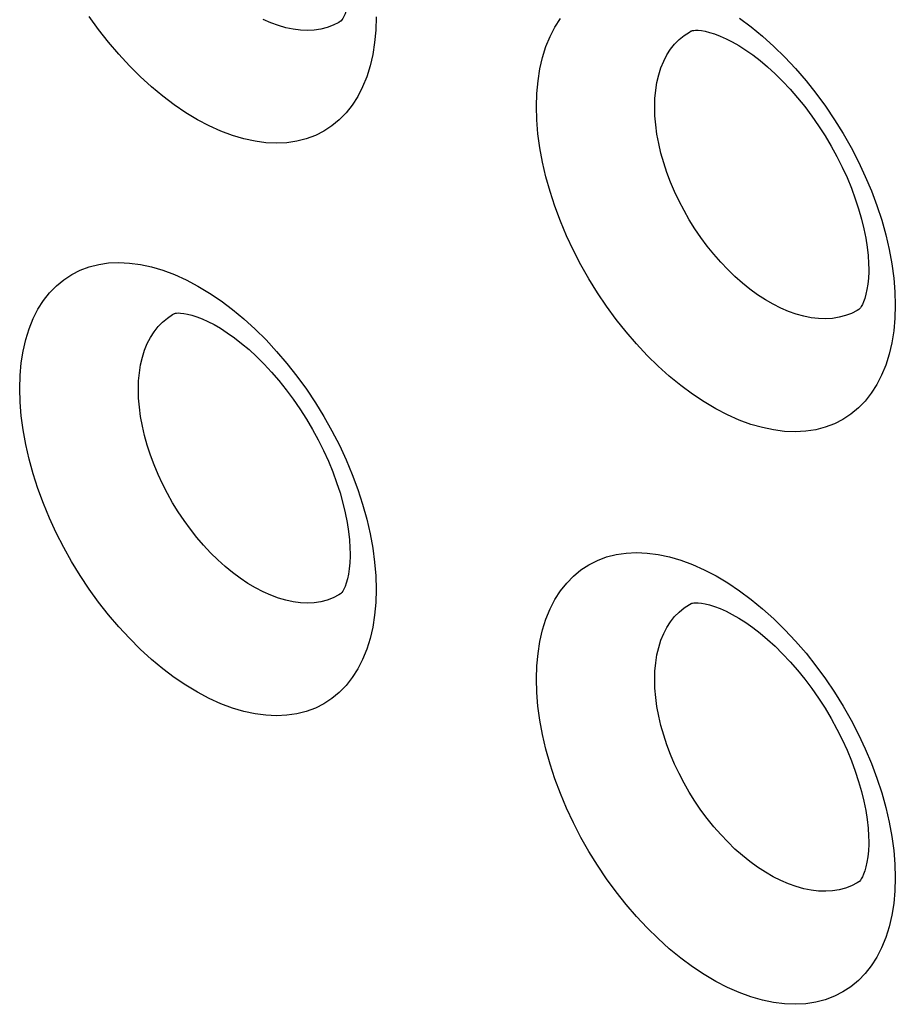
# Model space of a CAD drawing. Units: millimetres. Extents: x -32 to 34, y -61 to 65.
# Drawn here: x -5 to 0, y -12 to -6 of the extents above; entities that cross this region are included whole.
import ezdxf

# ---------------------------------------------------------------- set-up
doc = ezdxf.new("R2010")
doc.units = ezdxf.units.MM
doc.header["$LTSCALE"] = 16.335
doc.layers.add('ASSI', color=7, linetype='CONTINUOUS')
doc.layers.add('RACCORDO', color=7, linetype='CONTINUOUS')

msp = doc.modelspace()

# ---------------------------------------------------------------- linework, layer by layer
at = {"layer": 'ASSI', "color": 7, "linetype": 'CONTINUOUS'}
for p, q in [((-2.7433, -6.2109), (-2.7442, -6.2115)), ((-2.744, -6.2114), (-2.7442, -6.2115)), ((-0.7026, -6.2676), (-0.7018, -6.2672)), ((-0.7026, -6.2676), (-0.7022, -6.2674)), ((0.274, -7.8869), (0.2731, -7.8875)), ((0.2736, -7.8872), (0.2731, -7.8875)), ((-3.7103, -7.9116), (-3.7094, -7.9111)), ((-2.7433, -9.5421), (-2.7442, -9.5427)), ((-2.744, -9.5426), (-2.7442, -9.5427)), ((-0.7026, -9.5988), (-0.7018, -9.5984)), ((-0.7026, -9.5988), (-0.7022, -9.5986)), ((0.274, -11.2181), (0.2731, -11.2187)), ((0.2736, -11.2184), (0.2731, -11.2187))]:
    msp.add_line(p, q, dxfattribs=at)
for points in [[(-2.6889, -5.9786), (-2.689, -5.9925), (-2.6906, -6.031), (-2.6939, -6.0661), (-2.6987, -6.0975), (-2.7046, -6.1251), (-2.7113, -6.1488), (-2.7183, -6.1684), (-2.7252, -6.184), (-2.7316, -6.1957), (-2.7368, -6.2035), (-2.7404, -6.2081), (-2.7428, -6.2105), (-2.7436, -6.2112)], [(-0.7022, -6.2674), (-0.7, -6.2665), (-0.6956, -6.2654), (-0.6886, -6.2643), (-0.6778, -6.2635), (-0.6628, -6.2638), (-0.644, -6.2657), (-0.6216, -6.2695), (-0.5956, -6.2759), (-0.5665, -6.2851), (-0.5346, -6.2972), (-0.5004, -6.3125), (-0.4641, -6.331), (-0.4258, -6.3529), (-0.3859, -6.3784), (-0.3446, -6.4074), (-0.3021, -6.4401), (-0.2587, -6.4765), (-0.2148, -6.5164), (-0.1708, -6.5598), (-0.1271, -6.6062), (-0.0839, -6.6558), (-0.0417, -6.7079), (-0.0007, -6.7625), (0.0387, -6.8192), (0.0764, -6.8776), (0.1119, -6.9373), (0.1452, -6.9981), (0.176, -7.0595), (0.2042, -7.1211), (0.2296, -7.1826), (0.2522, -7.2434), (0.2718, -7.3033), (0.2885, -7.3618), (0.3023, -7.4185), (0.3131, -7.4731), (0.3212, -7.5252), (0.3266, -7.5743), (0.3295, -7.6201), (0.3302, -7.6543)], [(0.3302, -7.6545), (0.3301, -7.6682), (0.3284, -7.7065), (0.3251, -7.7413), (0.3203, -7.7724), (0.3144, -7.7998), (0.3078, -7.8234), (0.3007, -7.8429), (0.2937, -7.8585), (0.2873, -7.8703), (0.282, -7.8783), (0.2781, -7.8831), (0.2754, -7.8859), (0.2739, -7.887)], [(-3.7103, -7.9116), (-3.7103, -7.9115), (-3.7097, -7.9113)], [(-3.7094, -7.9111), (-3.7089, -7.911), (-3.7055, -7.9101), (-3.6993, -7.9091), (-3.6894, -7.9085), (-3.6753, -7.9088), (-3.6572, -7.9107), (-3.6355, -7.9145), (-3.6102, -7.9208), (-3.5816, -7.93), (-3.5503, -7.9421), (-3.5166, -7.9573), (-3.4808, -7.9758), (-3.443, -7.9978), (-3.4034, -8.0233), (-3.3623, -8.0525), (-3.3201, -8.0853), (-3.277, -8.1219), (-3.2332, -8.1621), (-3.1894, -8.2057), (-3.1458, -8.2525), (-3.1028, -8.3023), (-3.0607, -8.3549), (-3.0198, -8.4098), (-2.9804, -8.467), (-2.9428, -8.5258), (-2.9073, -8.5861), (-2.874, -8.6474), (-2.8432, -8.7094), (-2.815, -8.7715), (-2.7895, -8.8336), (-2.7669, -8.895), (-2.7473, -8.9555), (-2.7305, -9.0146), (-2.7168, -9.0718), (-2.7059, -9.1269), (-2.6978, -9.1794), (-2.6924, -9.229), (-2.6895, -9.2752), (-2.6889, -9.3097)], [(-2.6889, -9.3098), (-2.689, -9.3237), (-2.6906, -9.3622), (-2.6939, -9.3973), (-2.6987, -9.4287), (-2.7046, -9.4563), (-2.7113, -9.48), (-2.7183, -9.4996), (-2.7252, -9.5152), (-2.7316, -9.5269), (-2.7368, -9.5347), (-2.7404, -9.5393), (-2.7428, -9.5417), (-2.7436, -9.5424)], [(-0.7022, -9.5986), (-0.7, -9.5977), (-0.6956, -9.5966), (-0.6886, -9.5955), (-0.6778, -9.5947), (-0.6628, -9.595), (-0.644, -9.5969), (-0.6216, -9.6007), (-0.5956, -9.6071), (-0.5665, -9.6163), (-0.5346, -9.6284), (-0.5004, -9.6437), (-0.4641, -9.6622), (-0.4258, -9.6841), (-0.3859, -9.7096), (-0.3446, -9.7386), (-0.3021, -9.7713), (-0.2587, -9.8077), (-0.2148, -9.8476), (-0.1708, -9.891), (-0.1271, -9.9374), (-0.0839, -9.987), (-0.0417, -10.0391), (-0.0007, -10.0937), (0.0387, -10.1504), (0.0764, -10.2087), (0.1119, -10.2685), (0.1452, -10.3293), (0.176, -10.3907), (0.2042, -10.4523), (0.2296, -10.5138), (0.2522, -10.5746), (0.2718, -10.6345), (0.2885, -10.693), (0.3023, -10.7497), (0.3131, -10.8043), (0.3212, -10.8564), (0.3266, -10.9055), (0.3295, -10.9513), (0.3302, -10.9855)], [(0.3302, -10.9857), (0.3301, -10.9994), (0.3284, -11.0377), (0.3251, -11.0725), (0.3203, -11.1036), (0.3144, -11.131), (0.3078, -11.1546), (0.3007, -11.1741), (0.2937, -11.1897), (0.2873, -11.2015), (0.282, -11.2095), (0.2781, -11.2143), (0.2754, -11.217), (0.2739, -11.2182)]]:
    msp.add_lwpolyline(points, dxfattribs=at)
at = {"layer": 'ASSI', "color": 253, "linetype": 'CONTINUOUS'}
for points in [[(-2.5369, -6.1858), (-2.5391, -6.2621), (-2.5458, -6.335), (-2.5568, -6.4046), (-2.5722, -6.4712), (-2.592, -6.5344), (-2.6159, -6.5935), (-2.644, -6.6481), (-2.6761, -6.6985), (-2.7119, -6.744), (-2.7515, -6.7847), (-2.7948, -6.8204), (-2.8412, -6.8508), (-2.8908, -6.8758), (-2.9436, -6.8955), (-2.9988, -6.9096), (-3.0565, -6.918), (-3.1167, -6.9208), (-3.1785, -6.918), (-3.2421, -6.9095), (-3.3074, -6.8954), (-3.3735, -6.8758), (-3.4405, -6.8506), (-3.5084, -6.8201), (-3.5762, -6.7844), (-3.6441, -6.7436), (-3.7119, -6.6978), (-3.7788, -6.6475), (-3.8448, -6.5926), (-3.91, -6.5333), (-3.9734, -6.4703), (-4.0351, -6.4035), (-4.0951, -6.333), (-4.1527, -6.2597), (-4.2077, -6.1835)], [(-2.7442, -6.2115), (-2.7552, -6.2181), (-2.7879, -6.2347), (-2.8225, -6.2477), (-2.859, -6.2571), (-2.897, -6.2629), (-2.9365, -6.2649), (-2.9774, -6.2632), (-3.0193, -6.2579), (-3.0621, -6.2489), (-3.1058, -6.2362), (-3.1499, -6.22), (-3.1945, -6.2002)], [(-1.6038, -6.7068), (-1.6015, -6.6306), (-1.5948, -6.5577), (-1.5838, -6.4881), (-1.5683, -6.4215), (-1.5484, -6.3583), (-1.5244, -6.2993), (-1.4963, -6.2446), (-1.464, -6.1942)], [(-0.4216, -6.1934), (-0.3541, -6.2436), (-0.2874, -6.2982), (-0.2217, -6.3573), (-0.1577, -6.4201), (-0.0953, -6.4867), (-0.0347, -6.5571), (0.0234, -6.6302), (0.0788, -6.706), (0.1317, -6.7845), (0.1813, -6.8647), (0.2277, -6.9465), (0.2708, -7.0299), (0.3102, -7.114), (0.3459, -7.1987), (0.3779, -7.2839), (0.4058, -7.3692), (0.4298, -7.4545), (0.4497, -7.5399), (0.4653, -7.6235), (0.4763, -7.7051), (0.4829, -7.785), (0.4852, -7.8633)], [(-0.9157, -6.7101), (-0.9142, -6.6605), (-0.9098, -6.6126), (-0.9024, -6.5667), (-0.8922, -6.523), (-0.8791, -6.4817), (-0.8632, -6.443), (-0.8446, -6.4071), (-0.8234, -6.3741), (-0.7995, -6.3441), (-0.7733, -6.3173), (-0.7446, -6.2939), (-0.7138, -6.2738), (-0.7026, -6.2676)], [(0.4852, -7.8633), (0.4829, -7.9396), (0.4762, -8.0125), (0.4651, -8.082), (0.4496, -8.1485), (0.4297, -8.2117), (0.4057, -8.2706), (0.3776, -8.325), (0.3454, -8.3753), (0.3096, -8.4207), (0.27, -8.4614), (0.2267, -8.4973), (0.1802, -8.5279), (0.1304, -8.5532), (0.0774, -8.5733), (0.0218, -8.5877), (-0.0363, -8.5966), (-0.0969, -8.5998), (-0.1592, -8.5975), (-0.2232, -8.5894), (-0.2889, -8.5757), (-0.3555, -8.5566), (-0.423, -8.5319), (-0.4914, -8.5018), (-0.5597, -8.4666), (-0.628, -8.4263), (-0.6964, -8.3809), (-0.7638, -8.331), (-0.8304, -8.2766), (-0.896, -8.2177), (-0.96, -8.1551), (-1.0221, -8.0887), (-1.0826, -8.0186), (-1.1406, -7.9456), (-1.196, -7.8698), (-1.249, -7.7912), (-1.2988, -7.7107), (-1.3453, -7.6284), (-1.3888, -7.5444), (-1.4284, -7.4595), (-1.4644, -7.374), (-1.4966, -7.2878), (-1.5247, -7.2018), (-1.5486, -7.1161), (-1.5685, -7.0307), (-1.5839, -6.9469), (-1.5949, -6.8652), (-1.6015, -6.7852), (-1.6038, -6.7068)], [(0.2731, -7.8875), (0.2628, -7.8938), (0.2299, -7.9106), (0.1949, -7.924), (0.1582, -7.9337), (0.1197, -7.9398), (0.0798, -7.9422), (0.0386, -7.941), (-0.0038, -7.936), (-0.0471, -7.9274), (-0.0911, -7.9152), (-0.1358, -7.8994), (-0.1808, -7.8801), (-0.226, -7.8573), (-0.2712, -7.8313), (-0.3162, -7.802), (-0.3608, -7.7696), (-0.4049, -7.7343), (-0.4481, -7.6962), (-0.4904, -7.6554), (-0.5315, -7.6122), (-0.5713, -7.5668), (-0.6097, -7.5192), (-0.6463, -7.4698), (-0.6812, -7.4187), (-0.7141, -7.3662), (-0.7449, -7.3125), (-0.7735, -7.2578), (-0.7998, -7.2024), (-0.8235, -7.1465), (-0.8448, -7.0904), (-0.8633, -7.0342), (-0.8792, -6.9781), (-0.8923, -6.9225), (-0.9025, -6.8676), (-0.9098, -6.8138), (-0.9142, -6.7612), (-0.9157, -6.7101)], [(-4.6122, -8.3486), (-4.6099, -8.2723), (-4.6033, -8.1994), (-4.5924, -8.1299), (-4.577, -8.0633), (-4.5573, -8.0001), (-4.5335, -7.9412), (-4.5056, -7.8866), (-4.4737, -7.8363), (-4.438, -7.7909), (-4.3986, -7.7504), (-4.3555, -7.7147), (-4.3093, -7.6844), (-4.2599, -7.6595), (-4.2073, -7.64), (-4.1523, -7.626), (-4.0947, -7.6177), (-4.0347, -7.6149), (-3.973, -7.6178), (-3.9096, -7.6264), (-3.8444, -7.6406), (-3.7784, -7.6603), (-3.7114, -7.6854), (-3.6436, -7.716), (-3.5758, -7.7517), (-3.5079, -7.7925), (-3.4401, -7.8383), (-3.3731, -7.8886), (-3.307, -7.9434), (-3.2417, -8.0026), (-3.1781, -8.0656), (-3.1163, -8.1323), (-3.0561, -8.2027), (-2.9984, -8.2759), (-2.9432, -8.352), (-2.8905, -8.4309), (-2.8409, -8.5115), (-2.7945, -8.594), (-2.7513, -8.6783), (-2.7117, -8.7633), (-2.6759, -8.849), (-2.6438, -8.9353), (-2.6158, -9.0214), (-2.5919, -9.1073), (-2.5721, -9.1928), (-2.5566, -9.2767), (-2.5457, -9.3584), (-2.5391, -9.4386), (-2.5369, -9.517)], [(-3.921, -8.3536), (-3.9196, -8.3039), (-3.9152, -8.256), (-3.908, -8.2101), (-3.8979, -8.1664), (-3.885, -8.1251), (-3.8693, -8.0864), (-3.8509, -8.0506), (-3.8299, -8.0177), (-3.8064, -7.9878), (-3.7805, -7.9612), (-3.7522, -7.9378), (-3.7217, -7.9179), (-3.7103, -7.9116)], [(-2.5369, -9.517), (-2.5391, -9.5933), (-2.5458, -9.6662), (-2.5568, -9.7358), (-2.5722, -9.8024), (-2.592, -9.8656), (-2.6159, -9.9247), (-2.644, -9.9793), (-2.6761, -10.0297), (-2.7119, -10.0752), (-2.7515, -10.1159), (-2.7948, -10.1516), (-2.8412, -10.182), (-2.8908, -10.207), (-2.9436, -10.2267), (-2.9988, -10.2408), (-3.0565, -10.2492), (-3.1167, -10.252), (-3.1785, -10.2492), (-3.2421, -10.2407), (-3.3074, -10.2266), (-3.3735, -10.207), (-3.4405, -10.1818), (-3.5084, -10.1513), (-3.5762, -10.1156), (-3.6441, -10.0748), (-3.7119, -10.029), (-3.7788, -9.9787), (-3.8448, -9.9238), (-3.91, -9.8645), (-3.9734, -9.8015), (-4.0351, -9.7347), (-4.0951, -9.6642), (-4.1527, -9.5909), (-4.2077, -9.5147), (-4.2602, -9.4357), (-4.3096, -9.3549), (-4.3558, -9.2723), (-4.3989, -9.188), (-4.4382, -9.1029), (-4.4739, -9.0171), (-4.5058, -8.9306), (-4.5337, -8.8444), (-4.5575, -8.7585), (-4.5772, -8.6729), (-4.5925, -8.589), (-4.6034, -8.5072), (-4.6099, -8.427), (-4.6122, -8.3486)], [(-2.7442, -9.5427), (-2.7552, -9.5493), (-2.7879, -9.5659), (-2.8225, -9.5789), (-2.859, -9.5883), (-2.897, -9.5941), (-2.9365, -9.5961), (-2.9774, -9.5944), (-3.0193, -9.5891), (-3.0621, -9.5801), (-3.1058, -9.5674), (-3.1499, -9.5512), (-3.1945, -9.5314), (-3.2392, -9.5082), (-3.2839, -9.4817), (-3.3284, -9.452), (-3.3725, -9.4192), (-3.4161, -9.3835), (-3.4588, -9.3449), (-3.5006, -9.3037), (-3.5413, -9.2601), (-3.5807, -9.2143), (-3.6186, -9.1663), (-3.6548, -9.1166), (-3.6893, -9.0651), (-3.7218, -9.0123), (-3.7523, -8.9583), (-3.7806, -8.9033), (-3.8065, -8.8476), (-3.83, -8.7914), (-3.851, -8.735), (-3.8693, -8.6786), (-3.885, -8.6223), (-3.898, -8.5665), (-3.9081, -8.5114), (-3.9153, -8.4575), (-3.9196, -8.4048), (-3.921, -8.3536)], [(-1.6038, -10.038), (-1.6015, -9.9618), (-1.5948, -9.8889), (-1.5838, -9.8193), (-1.5683, -9.7527), (-1.5484, -9.6895), (-1.5244, -9.6305), (-1.4963, -9.5758), (-1.464, -9.5254), (-1.428, -9.4799), (-1.3882, -9.4393), (-1.3448, -9.4035), (-1.2981, -9.3731), (-1.2483, -9.348), (-1.1952, -9.3283), (-1.1397, -9.3142), (-1.0817, -9.3057), (-1.0211, -9.3028), (-0.9589, -9.3056), (-0.8949, -9.314), (-0.8292, -9.328), (-0.7626, -9.3475), (-0.6951, -9.3725), (-0.6267, -9.4029), (-0.5583, -9.4384), (-0.4899, -9.479), (-0.4216, -9.5246), (-0.3541, -9.5748), (-0.2874, -9.6294), (-0.2217, -9.6885), (-0.1577, -9.7513), (-0.0953, -9.8179), (-0.0347, -9.8883), (0.0234, -9.9614), (0.0788, -10.0372), (0.1317, -10.1157), (0.1813, -10.1959), (0.2277, -10.2777), (0.2708, -10.3611), (0.3102, -10.4452), (0.3459, -10.5299), (0.3779, -10.6151), (0.4058, -10.7004), (0.4298, -10.7857), (0.4497, -10.871), (0.4653, -10.9547), (0.4763, -11.0363), (0.4829, -11.1162), (0.4852, -11.1945)], [(-0.9157, -10.0413), (-0.9142, -9.9917), (-0.9098, -9.9438), (-0.9024, -9.8979), (-0.8922, -9.8542), (-0.8791, -9.8129), (-0.8632, -9.7742), (-0.8446, -9.7382), (-0.8234, -9.7053), (-0.7995, -9.6753), (-0.7733, -9.6485), (-0.7446, -9.6251), (-0.7138, -9.605), (-0.7026, -9.5988)], [(0.4852, -11.1945), (0.4829, -11.2708), (0.4762, -11.3437), (0.4651, -11.4132), (0.4496, -11.4797), (0.4297, -11.5429), (0.4057, -11.6018), (0.3776, -11.6562), (0.3454, -11.7065), (0.3096, -11.7519), (0.27, -11.7926), (0.2267, -11.8285), (0.1802, -11.8591), (0.1304, -11.8844), (0.0774, -11.9045), (0.0218, -11.9189), (-0.0363, -11.9278), (-0.0969, -11.931), (-0.1592, -11.9287), (-0.2232, -11.9206), (-0.2889, -11.9069), (-0.3555, -11.8878), (-0.423, -11.8631), (-0.4914, -11.833), (-0.5597, -11.7978), (-0.628, -11.7575), (-0.6964, -11.7121), (-0.7638, -11.6622), (-0.8304, -11.6078), (-0.896, -11.5489), (-0.96, -11.4863), (-1.0221, -11.4199), (-1.0826, -11.3497), (-1.1406, -11.2768), (-1.196, -11.201), (-1.249, -11.1224), (-1.2988, -11.0419), (-1.3453, -10.9596), (-1.3888, -10.8756), (-1.4284, -10.7907), (-1.4644, -10.7052), (-1.4966, -10.619), (-1.5247, -10.533), (-1.5486, -10.4473), (-1.5685, -10.3619), (-1.5839, -10.2781), (-1.5949, -10.1964), (-1.6015, -10.1164), (-1.6038, -10.038)], [(0.2731, -11.2187), (0.2628, -11.225), (0.2299, -11.2418), (0.1949, -11.2552), (0.1582, -11.2649), (0.1197, -11.271), (0.0798, -11.2734), (0.0386, -11.2722), (-0.0038, -11.2672), (-0.0471, -11.2586), (-0.0911, -11.2464), (-0.1358, -11.2306), (-0.1808, -11.2113), (-0.226, -11.1885), (-0.2712, -11.1625), (-0.3162, -11.1332), (-0.3608, -11.1008), (-0.4049, -11.0655), (-0.4481, -11.0274), (-0.4904, -10.9866), (-0.5315, -10.9434), (-0.5713, -10.898), (-0.6097, -10.8504), (-0.6463, -10.801), (-0.6812, -10.7499), (-0.7141, -10.6974), (-0.7449, -10.6437), (-0.7735, -10.589), (-0.7998, -10.5336), (-0.8235, -10.4777), (-0.8448, -10.4216), (-0.8633, -10.3654), (-0.8792, -10.3093), (-0.8923, -10.2537), (-0.9025, -10.1988), (-0.9098, -10.145), (-0.9142, -10.0924), (-0.9157, -10.0413)]]:
    msp.add_lwpolyline(points, dxfattribs=at)
at = {"layer": 'RACCORDO', "color": 7, "linetype": 'CONTINUOUS'}
for p, q in [((-2.7433, -6.2109), (-2.7442, -6.2115)), ((-2.744, -6.2114), (-2.7442, -6.2115)), ((-0.7026, -6.2676), (-0.7018, -6.2672)), ((-0.7026, -6.2676), (-0.7022, -6.2674)), ((0.274, -7.8869), (0.2731, -7.8875)), ((0.2736, -7.8872), (0.2731, -7.8875)), ((-3.7103, -7.9116), (-3.7094, -7.9111)), ((-2.7433, -9.5421), (-2.7442, -9.5427)), ((-2.744, -9.5426), (-2.7442, -9.5427)), ((-0.7026, -9.5988), (-0.7018, -9.5984)), ((-0.7026, -9.5988), (-0.7022, -9.5986)), ((0.274, -11.2181), (0.2731, -11.2187)), ((0.2736, -11.2184), (0.2731, -11.2187))]:
    msp.add_line(p, q, dxfattribs=at)
for points in [[(-2.6889, -5.9786), (-2.689, -5.9925), (-2.6906, -6.031), (-2.6939, -6.0661), (-2.6987, -6.0975), (-2.7046, -6.1251), (-2.7113, -6.1488), (-2.7183, -6.1684), (-2.7252, -6.184), (-2.7316, -6.1957), (-2.7368, -6.2035), (-2.7404, -6.2081), (-2.7428, -6.2105), (-2.7436, -6.2112)], [(-0.7022, -6.2674), (-0.7, -6.2665), (-0.6956, -6.2654), (-0.6886, -6.2643), (-0.6778, -6.2635), (-0.6628, -6.2638), (-0.644, -6.2657), (-0.6216, -6.2695), (-0.5956, -6.2759), (-0.5665, -6.2851), (-0.5346, -6.2972), (-0.5004, -6.3125), (-0.4641, -6.331), (-0.4258, -6.3529), (-0.3859, -6.3784), (-0.3446, -6.4074), (-0.3021, -6.4401), (-0.2587, -6.4765), (-0.2148, -6.5164), (-0.1708, -6.5598), (-0.1271, -6.6062), (-0.0839, -6.6558), (-0.0417, -6.7079), (-0.0007, -6.7625), (0.0387, -6.8192), (0.0764, -6.8776), (0.1119, -6.9373), (0.1452, -6.9981), (0.176, -7.0595), (0.2042, -7.1211), (0.2296, -7.1826), (0.2522, -7.2434), (0.2718, -7.3033), (0.2885, -7.3618), (0.3023, -7.4185), (0.3131, -7.4731), (0.3212, -7.5252), (0.3266, -7.5743), (0.3295, -7.6201), (0.3302, -7.6543)], [(0.3302, -7.6545), (0.3301, -7.6682), (0.3284, -7.7065), (0.3251, -7.7413), (0.3203, -7.7724), (0.3144, -7.7998), (0.3078, -7.8234), (0.3007, -7.8429), (0.2937, -7.8585), (0.2873, -7.8703), (0.282, -7.8783), (0.2781, -7.8831), (0.2754, -7.8859), (0.2739, -7.887)], [(-3.7103, -7.9116), (-3.7103, -7.9115), (-3.7097, -7.9113)], [(-3.7094, -7.9111), (-3.7089, -7.911), (-3.7055, -7.9101), (-3.6993, -7.9091), (-3.6894, -7.9085), (-3.6753, -7.9088), (-3.6572, -7.9107), (-3.6355, -7.9145), (-3.6102, -7.9208), (-3.5816, -7.93), (-3.5503, -7.9421), (-3.5166, -7.9573), (-3.4808, -7.9758), (-3.443, -7.9978), (-3.4034, -8.0233), (-3.3623, -8.0525), (-3.3201, -8.0853), (-3.277, -8.1219), (-3.2332, -8.1621), (-3.1894, -8.2057), (-3.1458, -8.2525), (-3.1028, -8.3023), (-3.0607, -8.3549), (-3.0198, -8.4098), (-2.9804, -8.467), (-2.9428, -8.5258), (-2.9073, -8.5861), (-2.874, -8.6474), (-2.8432, -8.7094), (-2.815, -8.7715), (-2.7895, -8.8336), (-2.7669, -8.895), (-2.7473, -8.9555), (-2.7305, -9.0146), (-2.7168, -9.0718), (-2.7059, -9.1269), (-2.6978, -9.1794), (-2.6924, -9.229), (-2.6895, -9.2752), (-2.6889, -9.3097)], [(-2.6889, -9.3098), (-2.689, -9.3237), (-2.6906, -9.3622), (-2.6939, -9.3973), (-2.6987, -9.4287), (-2.7046, -9.4563), (-2.7113, -9.48), (-2.7183, -9.4996), (-2.7252, -9.5152), (-2.7316, -9.5269), (-2.7368, -9.5347), (-2.7404, -9.5393), (-2.7428, -9.5417), (-2.7436, -9.5424)], [(-0.7022, -9.5986), (-0.7, -9.5977), (-0.6956, -9.5966), (-0.6886, -9.5955), (-0.6778, -9.5947), (-0.6628, -9.595), (-0.644, -9.5969), (-0.6216, -9.6007), (-0.5956, -9.6071), (-0.5665, -9.6163), (-0.5346, -9.6284), (-0.5004, -9.6437), (-0.4641, -9.6622), (-0.4258, -9.6841), (-0.3859, -9.7096), (-0.3446, -9.7386), (-0.3021, -9.7713), (-0.2587, -9.8077), (-0.2148, -9.8476), (-0.1708, -9.891), (-0.1271, -9.9374), (-0.0839, -9.987), (-0.0417, -10.0391), (-0.0007, -10.0937), (0.0387, -10.1504), (0.0764, -10.2087), (0.1119, -10.2685), (0.1452, -10.3293), (0.176, -10.3907), (0.2042, -10.4523), (0.2296, -10.5138), (0.2522, -10.5746), (0.2718, -10.6345), (0.2885, -10.693), (0.3023, -10.7497), (0.3131, -10.8043), (0.3212, -10.8564), (0.3266, -10.9055), (0.3295, -10.9513), (0.3302, -10.9855)], [(0.3302, -10.9857), (0.3301, -10.9994), (0.3284, -11.0377), (0.3251, -11.0725), (0.3203, -11.1036), (0.3144, -11.131), (0.3078, -11.1546), (0.3007, -11.1741), (0.2937, -11.1897), (0.2873, -11.2015), (0.282, -11.2095), (0.2781, -11.2143), (0.2754, -11.217), (0.2739, -11.2182)]]:
    msp.add_lwpolyline(points, dxfattribs=at)
at = {"layer": 'RACCORDO', "color": 253, "linetype": 'CONTINUOUS'}
for points in [[(-2.5369, -6.1858), (-2.5391, -6.2621), (-2.5458, -6.335), (-2.5568, -6.4046), (-2.5722, -6.4712), (-2.592, -6.5344), (-2.6159, -6.5935), (-2.644, -6.6481), (-2.6761, -6.6985), (-2.7119, -6.744), (-2.7515, -6.7847), (-2.7948, -6.8204), (-2.8412, -6.8508), (-2.8908, -6.8758), (-2.9436, -6.8955), (-2.9988, -6.9096), (-3.0565, -6.918), (-3.1167, -6.9208), (-3.1785, -6.918), (-3.2421, -6.9095), (-3.3074, -6.8954), (-3.3735, -6.8758), (-3.4405, -6.8506), (-3.5084, -6.8201), (-3.5762, -6.7844), (-3.6441, -6.7436), (-3.7119, -6.6978), (-3.7788, -6.6475), (-3.8448, -6.5926), (-3.91, -6.5333), (-3.9734, -6.4703), (-4.0351, -6.4035), (-4.0951, -6.333), (-4.1527, -6.2597), (-4.2077, -6.1835)], [(-2.7442, -6.2115), (-2.7552, -6.2181), (-2.7879, -6.2347), (-2.8225, -6.2477), (-2.859, -6.2571), (-2.897, -6.2629), (-2.9365, -6.2649), (-2.9774, -6.2632), (-3.0193, -6.2579), (-3.0621, -6.2489), (-3.1058, -6.2362), (-3.1499, -6.22), (-3.1945, -6.2002)], [(-1.6038, -6.7068), (-1.6015, -6.6306), (-1.5948, -6.5577), (-1.5838, -6.4881), (-1.5683, -6.4215), (-1.5484, -6.3583), (-1.5244, -6.2993), (-1.4963, -6.2446), (-1.464, -6.1942)], [(-0.4216, -6.1934), (-0.3541, -6.2436), (-0.2874, -6.2982), (-0.2217, -6.3573), (-0.1577, -6.4201), (-0.0953, -6.4867), (-0.0347, -6.5571), (0.0234, -6.6302), (0.0788, -6.706), (0.1317, -6.7845), (0.1813, -6.8647), (0.2277, -6.9465), (0.2708, -7.0299), (0.3102, -7.114), (0.3459, -7.1987), (0.3779, -7.2839), (0.4058, -7.3692), (0.4298, -7.4545), (0.4497, -7.5399), (0.4653, -7.6235), (0.4763, -7.7051), (0.4829, -7.785), (0.4852, -7.8633)], [(-0.9157, -6.7101), (-0.9142, -6.6605), (-0.9098, -6.6126), (-0.9024, -6.5667), (-0.8922, -6.523), (-0.8791, -6.4817), (-0.8632, -6.443), (-0.8446, -6.4071), (-0.8234, -6.3741), (-0.7995, -6.3441), (-0.7733, -6.3173), (-0.7446, -6.2939), (-0.7138, -6.2738), (-0.7026, -6.2676)], [(0.4852, -7.8633), (0.4829, -7.9396), (0.4762, -8.0125), (0.4651, -8.082), (0.4496, -8.1485), (0.4297, -8.2117), (0.4057, -8.2706), (0.3776, -8.325), (0.3454, -8.3753), (0.3096, -8.4207), (0.27, -8.4614), (0.2267, -8.4973), (0.1802, -8.5279), (0.1304, -8.5532), (0.0774, -8.5733), (0.0218, -8.5877), (-0.0363, -8.5966), (-0.0969, -8.5998), (-0.1592, -8.5975), (-0.2232, -8.5894), (-0.2889, -8.5757), (-0.3555, -8.5566), (-0.423, -8.5319), (-0.4914, -8.5018), (-0.5597, -8.4666), (-0.628, -8.4263), (-0.6964, -8.3809), (-0.7638, -8.331), (-0.8304, -8.2766), (-0.896, -8.2177), (-0.96, -8.1551), (-1.0221, -8.0887), (-1.0826, -8.0186), (-1.1406, -7.9456), (-1.196, -7.8698), (-1.249, -7.7912), (-1.2988, -7.7107), (-1.3453, -7.6284), (-1.3888, -7.5444), (-1.4284, -7.4595), (-1.4644, -7.374), (-1.4966, -7.2878), (-1.5247, -7.2018), (-1.5486, -7.1161), (-1.5685, -7.0307), (-1.5839, -6.9469), (-1.5949, -6.8652), (-1.6015, -6.7852), (-1.6038, -6.7068)], [(0.2731, -7.8875), (0.2628, -7.8938), (0.2299, -7.9106), (0.1949, -7.924), (0.1582, -7.9337), (0.1197, -7.9398), (0.0798, -7.9422), (0.0386, -7.941), (-0.0038, -7.936), (-0.0471, -7.9274), (-0.0911, -7.9152), (-0.1358, -7.8994), (-0.1808, -7.8801), (-0.226, -7.8573), (-0.2712, -7.8313), (-0.3162, -7.802), (-0.3608, -7.7696), (-0.4049, -7.7343), (-0.4481, -7.6962), (-0.4904, -7.6554), (-0.5315, -7.6122), (-0.5713, -7.5668), (-0.6097, -7.5192), (-0.6463, -7.4698), (-0.6812, -7.4187), (-0.7141, -7.3662), (-0.7449, -7.3125), (-0.7735, -7.2578), (-0.7998, -7.2024), (-0.8235, -7.1465), (-0.8448, -7.0904), (-0.8633, -7.0342), (-0.8792, -6.9781), (-0.8923, -6.9225), (-0.9025, -6.8676), (-0.9098, -6.8138), (-0.9142, -6.7612), (-0.9157, -6.7101)], [(-4.6122, -8.3486), (-4.6099, -8.2723), (-4.6033, -8.1994), (-4.5924, -8.1299), (-4.577, -8.0633), (-4.5573, -8.0001), (-4.5335, -7.9412), (-4.5056, -7.8866), (-4.4737, -7.8363), (-4.438, -7.7909), (-4.3986, -7.7504), (-4.3555, -7.7147), (-4.3093, -7.6844), (-4.2599, -7.6595), (-4.2073, -7.64), (-4.1523, -7.626), (-4.0947, -7.6177), (-4.0347, -7.6149), (-3.973, -7.6178), (-3.9096, -7.6264), (-3.8444, -7.6406), (-3.7784, -7.6603), (-3.7114, -7.6854), (-3.6436, -7.716), (-3.5758, -7.7517), (-3.5079, -7.7925), (-3.4401, -7.8383), (-3.3731, -7.8886), (-3.307, -7.9434), (-3.2417, -8.0026), (-3.1781, -8.0656), (-3.1163, -8.1323), (-3.0561, -8.2027), (-2.9984, -8.2759), (-2.9432, -8.352), (-2.8905, -8.4309), (-2.8409, -8.5115), (-2.7945, -8.594), (-2.7513, -8.6783), (-2.7117, -8.7633), (-2.6759, -8.849), (-2.6438, -8.9353), (-2.6158, -9.0214), (-2.5919, -9.1073), (-2.5721, -9.1928), (-2.5566, -9.2767), (-2.5457, -9.3584), (-2.5391, -9.4386), (-2.5369, -9.517)], [(-3.921, -8.3536), (-3.9196, -8.3039), (-3.9152, -8.256), (-3.908, -8.2101), (-3.8979, -8.1664), (-3.885, -8.1251), (-3.8693, -8.0864), (-3.8509, -8.0506), (-3.8299, -8.0177), (-3.8064, -7.9878), (-3.7805, -7.9612), (-3.7522, -7.9378), (-3.7217, -7.9179), (-3.7103, -7.9116)], [(-2.5369, -9.517), (-2.5391, -9.5933), (-2.5458, -9.6662), (-2.5568, -9.7358), (-2.5722, -9.8024), (-2.592, -9.8656), (-2.6159, -9.9247), (-2.644, -9.9793), (-2.6761, -10.0297), (-2.7119, -10.0752), (-2.7515, -10.1159), (-2.7948, -10.1516), (-2.8412, -10.182), (-2.8908, -10.207), (-2.9436, -10.2267), (-2.9988, -10.2408), (-3.0565, -10.2492), (-3.1167, -10.252), (-3.1785, -10.2492), (-3.2421, -10.2407), (-3.3074, -10.2266), (-3.3735, -10.207), (-3.4405, -10.1818), (-3.5084, -10.1513), (-3.5762, -10.1156), (-3.6441, -10.0748), (-3.7119, -10.029), (-3.7788, -9.9787), (-3.8448, -9.9238), (-3.91, -9.8645), (-3.9734, -9.8015), (-4.0351, -9.7347), (-4.0951, -9.6642), (-4.1527, -9.5909), (-4.2077, -9.5147), (-4.2602, -9.4357), (-4.3096, -9.3549), (-4.3558, -9.2723), (-4.3989, -9.188), (-4.4382, -9.1029), (-4.4739, -9.0171), (-4.5058, -8.9306), (-4.5337, -8.8444), (-4.5575, -8.7585), (-4.5772, -8.6729), (-4.5925, -8.589), (-4.6034, -8.5072), (-4.6099, -8.427), (-4.6122, -8.3486)], [(-2.7442, -9.5427), (-2.7552, -9.5493), (-2.7879, -9.5659), (-2.8225, -9.5789), (-2.859, -9.5883), (-2.897, -9.5941), (-2.9365, -9.5961), (-2.9774, -9.5944), (-3.0193, -9.5891), (-3.0621, -9.5801), (-3.1058, -9.5674), (-3.1499, -9.5512), (-3.1945, -9.5314), (-3.2392, -9.5082), (-3.2839, -9.4817), (-3.3284, -9.452), (-3.3725, -9.4192), (-3.4161, -9.3835), (-3.4588, -9.3449), (-3.5006, -9.3037), (-3.5413, -9.2601), (-3.5807, -9.2143), (-3.6186, -9.1663), (-3.6548, -9.1166), (-3.6893, -9.0651), (-3.7218, -9.0123), (-3.7523, -8.9583), (-3.7806, -8.9033), (-3.8065, -8.8476), (-3.83, -8.7914), (-3.851, -8.735), (-3.8693, -8.6786), (-3.885, -8.6223), (-3.898, -8.5665), (-3.9081, -8.5114), (-3.9153, -8.4575), (-3.9196, -8.4048), (-3.921, -8.3536)], [(-1.6038, -10.038), (-1.6015, -9.9618), (-1.5948, -9.8889), (-1.5838, -9.8193), (-1.5683, -9.7527), (-1.5484, -9.6895), (-1.5244, -9.6305), (-1.4963, -9.5758), (-1.464, -9.5254), (-1.428, -9.4799), (-1.3882, -9.4393), (-1.3448, -9.4035), (-1.2981, -9.3731), (-1.2483, -9.348), (-1.1952, -9.3283), (-1.1397, -9.3142), (-1.0817, -9.3057), (-1.0211, -9.3028), (-0.9589, -9.3056), (-0.8949, -9.314), (-0.8292, -9.328), (-0.7626, -9.3475), (-0.6951, -9.3725), (-0.6267, -9.4029), (-0.5583, -9.4384), (-0.4899, -9.479), (-0.4216, -9.5246), (-0.3541, -9.5748), (-0.2874, -9.6294), (-0.2217, -9.6885), (-0.1577, -9.7513), (-0.0953, -9.8179), (-0.0347, -9.8883), (0.0234, -9.9614), (0.0788, -10.0372), (0.1317, -10.1157), (0.1813, -10.1959), (0.2277, -10.2777), (0.2708, -10.3611), (0.3102, -10.4452), (0.3459, -10.5299), (0.3779, -10.6151), (0.4058, -10.7004), (0.4298, -10.7857), (0.4497, -10.871), (0.4653, -10.9547), (0.4763, -11.0363), (0.4829, -11.1162), (0.4852, -11.1945)], [(-0.9157, -10.0413), (-0.9142, -9.9917), (-0.9098, -9.9438), (-0.9024, -9.8979), (-0.8922, -9.8542), (-0.8791, -9.8129), (-0.8632, -9.7742), (-0.8446, -9.7382), (-0.8234, -9.7053), (-0.7995, -9.6753), (-0.7733, -9.6485), (-0.7446, -9.6251), (-0.7138, -9.605), (-0.7026, -9.5988)], [(0.4852, -11.1945), (0.4829, -11.2708), (0.4762, -11.3437), (0.4651, -11.4132), (0.4496, -11.4797), (0.4297, -11.5429), (0.4057, -11.6018), (0.3776, -11.6562), (0.3454, -11.7065), (0.3096, -11.7519), (0.27, -11.7926), (0.2267, -11.8285), (0.1802, -11.8591), (0.1304, -11.8844), (0.0774, -11.9045), (0.0218, -11.9189), (-0.0363, -11.9278), (-0.0969, -11.931), (-0.1592, -11.9287), (-0.2232, -11.9206), (-0.2889, -11.9069), (-0.3555, -11.8878), (-0.423, -11.8631), (-0.4914, -11.833), (-0.5597, -11.7978), (-0.628, -11.7575), (-0.6964, -11.7121), (-0.7638, -11.6622), (-0.8304, -11.6078), (-0.896, -11.5489), (-0.96, -11.4863), (-1.0221, -11.4199), (-1.0826, -11.3497), (-1.1406, -11.2768), (-1.196, -11.201), (-1.249, -11.1224), (-1.2988, -11.0419), (-1.3453, -10.9596), (-1.3888, -10.8756), (-1.4284, -10.7907), (-1.4644, -10.7052), (-1.4966, -10.619), (-1.5247, -10.533), (-1.5486, -10.4473), (-1.5685, -10.3619), (-1.5839, -10.2781), (-1.5949, -10.1964), (-1.6015, -10.1164), (-1.6038, -10.038)], [(0.2731, -11.2187), (0.2628, -11.225), (0.2299, -11.2418), (0.1949, -11.2552), (0.1582, -11.2649), (0.1197, -11.271), (0.0798, -11.2734), (0.0386, -11.2722), (-0.0038, -11.2672), (-0.0471, -11.2586), (-0.0911, -11.2464), (-0.1358, -11.2306), (-0.1808, -11.2113), (-0.226, -11.1885), (-0.2712, -11.1625), (-0.3162, -11.1332), (-0.3608, -11.1008), (-0.4049, -11.0655), (-0.4481, -11.0274), (-0.4904, -10.9866), (-0.5315, -10.9434), (-0.5713, -10.898), (-0.6097, -10.8504), (-0.6463, -10.801), (-0.6812, -10.7499), (-0.7141, -10.6974), (-0.7449, -10.6437), (-0.7735, -10.589), (-0.7998, -10.5336), (-0.8235, -10.4777), (-0.8448, -10.4216), (-0.8633, -10.3654), (-0.8792, -10.3093), (-0.8923, -10.2537), (-0.9025, -10.1988), (-0.9098, -10.145), (-0.9142, -10.0924), (-0.9157, -10.0413)]]:
    msp.add_lwpolyline(points, dxfattribs=at)

doc.saveas('drawing.dxf')
